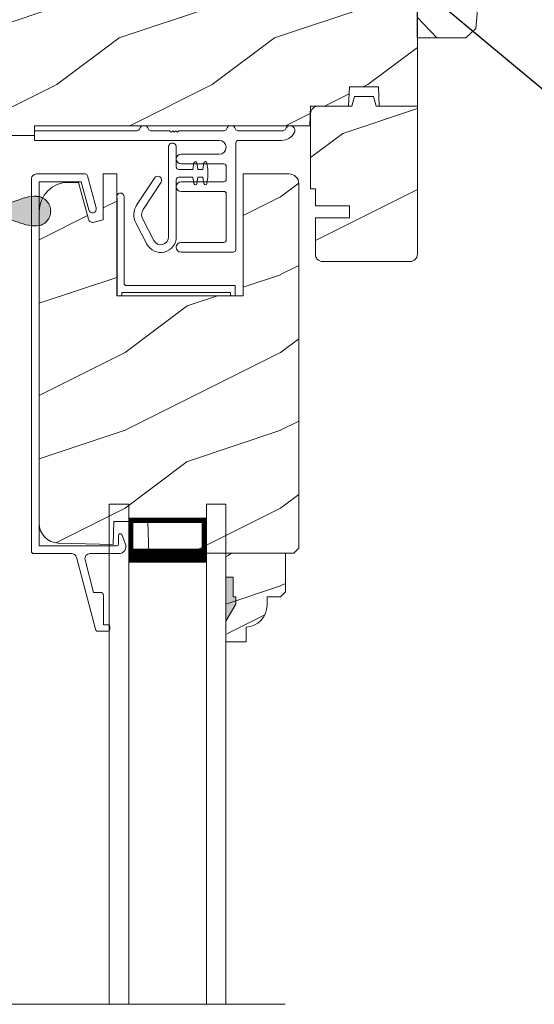
# Model space of a CAD drawing. Extents: x -34 to 138, y 0 to 44.
# Drawn here: x 44 to 48, y 25 to 31 of the extents above; entities that cross this region are included whole.
import ezdxf
from ezdxf import colors
from ezdxf.entities.mleader import LeaderData, LeaderLine
from ezdxf.math import Vec2, Vec3

# ---------------------------------------------------------------- set-up
doc = ezdxf.new("R2010")
doc.units = 0
doc.header["$LTSCALE"] = 2
doc.header["$MEASUREMENT"] = 0
doc.layers.get('0').update_dxf_attribs({"linetype": 'CONTINUOUS'})
doc.layers.add('Notes', color=7, linetype='CONTINUOUS')
doc.layers.add('Unit', color=7, linetype='CONTINUOUS', lineweight=13)
doc.layers.add('Wall', color=7, linetype='CONTINUOUS', lineweight=13)
doc.styles.get("Standard").update_dxf_attribs({"font": 'arial.ttf'})

# ---------------------------------------------------------------- blocks, each defined once
blk = doc.blocks.new('A$C527A4FE7')
for p, q in [((0.223, 0.1), (0.223, 0.678)), ((0.273, 0.678), (0.273, 0.55)), ((0.3797, 0.534), (0.3858, 0.5754)), ((0.4056, 0.5754), (0.4117, 0.534)), ((0.444, 0.534), (0.4501, 0.5754)), ((0.4699, 0.5754), (0.476, 0.534)), ((0.289, 0.534), (0.3797, 0.534)), ((0.4117, 0.534), (0.444, 0.534)), ((0.476, 0.534), (0.476, 0.484)), ((0.0183, 0.3033), (0.1331, 0.4787)), ((0.1749, 0.4513), (0.0601, 0.2759)), ((0.273, 0.468), (0.273, 0.1)), ((0.3797, 0.484), (0.289, 0.484)), ((0.3858, 0.4425), (0.3797, 0.484)), ((0.4117, 0.484), (0.4056, 0.4425)), ((0.444, 0.484), (0.4117, 0.484)), ((0.4501, 0.4425), (0.444, 0.484)), ((0.476, 0.484), (0.4699, 0.4425)), ((0.0845, 0.0535), (0.0128, 0.1899)), ((0.0571, 0.2132), (0.1287, 0.0767))]:
    blk.add_line(p, q)
for centre, radius, start, end in [((0.248, 0.678), 0.025, 359.99748, 180.00252), ((0.3957, 0.574), 0.01, 8.3702, 171.6298), ((0.46, 0.574), 0.01, 8.3702, 171.6298), ((0.289, 0.55), 0.016, 180.002, 270.0001), ((0.154, 0.465), 0.025, 326.79191, 146.78829), ((0.289, 0.468), 0.016, 89.9999, 180.0064), ((0.3957, 0.444), 0.01, 188.38577, 351.61423), ((0.46, 0.444), 0.01, 188.38577, 351.61423), ((0.112, 0.242), 0.112, 146.7902, 207.70015), ((0.112, 0.242), 0.062, 146.79034, 207.69994), ((0.173, 0.1), 0.1, 207.7004, 359.99988), ((0.173, 0.1), 0.05, 207.70041, 359.99852)]:
    blk.add_arc(centre, radius, start, end)
blk = doc.blocks.new('A$C0ED74090')
for p, q in [((0, 0.78), (0.6595, 0.78)), ((0, 0.718), (0, 0.78)), ((0.7485, 0.78), (0.8691, 0.78)), ((0.8691, 0.78), (0.8791, 0.77)), ((0.8791, 0.77), (0.8891, 0.78)), ((0.8891, 0.78), (0.8991, 0.77)), ((0.8991, 0.77), (0.9091, 0.78)), ((0.9091, 0.78), (0.9191, 0.77)), ((0.9191, 0.77), (0.9291, 0.78)), ((0.9291, 0.78), (1.2195, 0.78)), ((1.3085, 0.78), (1.5995, 0.78)), ((1.1885, 0.718), (0, 0.718)), ((1.295, 0.702), (1.295, 0.016)), ((1.5892, 0.718), (1.311, 0.718)), ((0.943, 0.629), (1.1885, 0.629)), ((1.217, 0.567), (0.943, 0.567)), ((1.233, 0.468), (1.233, 0.551)), ((0.943, 0.452), (1.217, 0.452)), ((1.217, 0.39), (0.943, 0.39)), ((1.233, 0.078), (1.233, 0.374)), ((0.943, 0.062), (1.217, 0.062)), ((1.279, 0), (0.943, 0))]:
    blk.add_line(p, q)
for centre, radius, start, end in [((0.6595, 0.796), 0.016, 270.00091, 341.39682), ((0.704, 0.781), 0.031, 18.61332, 161.38668), ((0.7485, 0.796), 0.016, 198.60318, 269.99909), ((1.2195, 0.796), 0.016, 270.00187, 341.39587), ((1.264, 0.781), 0.031, 18.61326, 161.38674), ((1.3085, 0.796), 0.016, 198.60318, 269.99909), ((1.5892, 0.812), 0.094, 269.9978, 330.52453), ((1.5995, 0.796), 0.016, 270.00187, 341.39587), ((1.644, 0.781), 0.031, 330.52234, 161.38757), ((1.1885, 0.6735), 0.0445, 270.00076, 89.99924), ((1.311, 0.702), 0.016, 89.99982, 180.00596), ((0.943, 0.598), 0.031, 90.00054, 269.99946), ((1.217, 0.551), 0.016, 0.00155, 90.00055), ((0.943, 0.421), 0.031, 90.00054, 269.99946), ((1.217, 0.468), 0.016, 269.99945, 359.99845), ((1.217, 0.374), 0.016, 0.00155, 90.00055), ((1.217, 0.078), 0.016, 269.99945, 359.99845), ((0.943, 0.031), 0.031, 90.00054, 269.99946), ((1.279, 0.016), 0.016, 269.99945, 0.00685)]:
    blk.add_arc(centre, radius, start, end)
blk = doc.blocks.new('A$C05BA4CA6')
for p, q in [((0.047, 0.6365), (0.047, 0.081)), ((0.002, 0), (0.002, 0.627)), ((0.063, 0.065), (0.762, 0.065)), ((0.762, 0.065), (0.762, 0)), ((0.032, 0.02), (0.032, 0.007)), ((0.732, 0.02), (0.032, 0.02)), ((0.732, 0.007), (0.732, 0.02)), ((0.025, 0), (0.002, 0)), ((0.762, 0), (0.739, 0))]:
    blk.add_line(p, q)
for centre, radius, start, end in [((0.0235, 0.6365), 0.0235, 359.99733, 203.80788), ((0.063, 0.081), 0.016, 180.002, 270.00036), ((0.025, 0.007), 0.007, 270.01042, 359.98958), ((0.739, 0.007), 0.007, 180.0094, 269.9906)]:
    blk.add_arc(centre, radius, start, end)
blk = doc.blocks.new('A$C3F0649C0')
blk.add_blockref('A$C05BA4CA6', (0, 0))
blk = doc.blocks.new('A$C49026201')
for p, q in [((0.412, 2.9255), (0.2897, 2.462)), ((0.4944, 2.9374), (0.4274, 2.9374)), ((0.5044, 2.9075), (0.5044, 2.9274)), ((0.4645, 2.708), (0.4645, 2.8975)), ((0.4645, 2.8975), (0.4944, 2.8975)), ((0.401, 2.6881), (0.3458, 2.4789)), ((0.401, 2.6881), (0.4445, 2.6881)), ((0.0007, 2.4228), (0.0007, 0.0314)), ((0.2595, 2.4388), (0.0167, 2.4388)), ((0.5637, 2.4387), (0.3768, 2.4387)), ((0.0507, 2.3889), (0.5509, 2.3889)), ((0.0507, 2.3889), (0.0507, 0.0494)), ((0.5609, 2.3789), (0.5609, 2.3239)), ((0.5813, 2.3155), (0.6056, 2.3773)), ((0.3207, 0.0494), (0.3693, 0.2308)), ((0.3623, 0.0112), (0.4176, 0.2179)), ((0.3207, 0.0494), (0.0507, 0.0494)), ((0.3468, -0.0006), (0.0327, -0.0006))]:
    blk.add_line(p, q)
for centre, radius, start, end in [((0.4274, 2.9214), 0.016, 90.0001, 165.21642), ((0.4944, 2.9274), 0.00997, 0.00581, 89.98074), ((0.4944, 2.9075), 0.00997, 269.99829, 359.99078), ((0.4445, 2.708), 0.0199, 269.98669, 0.00154), ((0.3768, 2.4707), 0.032, 165.21647, 269.99376), ((0.0167, 2.4228), 0.016, 89.99407, 180), ((0.2595, 2.4699), 0.0312, 269.99581, 345.21531), ((0.5637, 2.3937), 0.045, 338.53581, 89.99376), ((0.5509, 2.3789), 0.00997, 0.00366, 89.98248), ((0.5728, 2.3239), 0.012, 179.98803, 315.2823), ((0.3935, 0.2243), 0.025, 345, 165), ((0.0327, 0.0314), 0.032, 180, 270), ((0.3468, 0.0154), 0.016, 270, 345)]:
    blk.add_arc(centre, radius, start, end)
blk = doc.blocks.new('A$C47003E6B')
for p, q in [((0.125, 3.2128), (0, 3.2128)), ((0, 0), (0, 3.2128)), ((0.125, 0), (0.125, 3.2128)), ((0.75, 3.2128), (0.625, 3.2128)), ((0.625, 0), (0.625, 3.2128)), ((0.75, 0), (0.75, 3.2128)), ((0.125, 2.8378), (0.125, 3.1235)), ((0.125, 3.1235), (0.625, 3.1235)), ((0.625, 3.1235), (0.625, 3.1235)), ((0.625, 3.1235), (0.625, 2.8374))]:
    blk.add_line(p, q)
for points, const_width in [([(0.14, 3.1235), (0.14, 2.8824)], 0.03), ([(0.14, 3.1084), (0.61, 3.1084)], 0.03), ([(0.61, 3.1235), (0.61, 2.8824)], 0.03), ([(0.125, 2.8824), (0.625, 2.8824)], 0.09)]:
    blk.add_lwpolyline(points, dxfattribs=dict(const_width=const_width))
blk = doc.blocks.new('A$C424F6AC2')
h = blk.add_hatch(color=256)
h.dxf.hatch_style = 1
h.paths.add_polyline_path([(1.4679, 0.8189, 0.136599), (1.4495, 0.8687, 0.138688), (1.4072, 0.9008, 0.095696), (1.3709, 0.907, 0.086219), (1.3382, 0.9008, 0.138688), (1.2959, 0.8687, 0.136599), (1.2775, 0.8189, 0.074289), (1.2856, 0.7473, 0.020813), (1.3044, 0.6884, -0.033391), (1.3241, 0.6236, -0.075161), (1.3297, 0.56), (1.2377, 0.56), (1.2377, 0.532), (1.5077, 0.532), (1.5077, 0.56), (1.4157, 0.56, -0.075161), (1.4213, 0.6236, -0.033391), (1.441, 0.6884, 0.020813), (1.4598, 0.7473, 0.074289)])
for p, q in [((1.2377, 0.532), (1.2377, 0.56)), ((1.2377, 0.56), (1.3297, 0.56)), ((1.2377, 0.532), (1.5077, 0.532)), ((1.5077, 0.56), (1.4157, 0.56)), ((1.5077, 0.532), (1.5077, 0.56))]:
    blk.add_line(p, q)
for centre, radius, start, end in [((1.3738, 0.8098), 0.0977, 111.37891, 142.9623), ((1.3723, 0.81), 0.097, 88.70725, 110.57249), ((1.3731, 0.81), 0.097, 69.42751, 91.29275), ((1.3716, 0.8098), 0.0977, 37.0377, 68.62109), ((1.3762, 0.8107), 0.099, 144.17107, 175.28465), ((1.3692, 0.8107), 0.099, 4.71535, 35.82893), ((1.5209, 0.8104), 0.2436, 178.01102, 195.00554), ((1.2245, 0.8104), 0.2436, 344.99446, 1.98898), ((2.0024, 0.9427), 0.743, 195.24349, 200.63546), ((0.743, 0.9427), 0.743, 339.36454, 344.75651), ((0.8293, 0.5081), 0.5081, 12.39498, 19.8689), ((1.9161, 0.5081), 0.5081, 160.1311, 167.60502), ((1.1167, 0.5732), 0.2134, 356.44326, 11.88784), ((1.6287, 0.5732), 0.2134, 168.11216, 183.55674)]:
    blk.add_arc(centre, radius, start, end)
blk = doc.blocks.new('A$C5E4C38B6')
h = blk.add_hatch()
h.set_pattern_fill('WOOD2', color=256, style=0)
h.set_pattern_definition([(216.8699, (-224.94757, 21.3504), (2.99999992, 2.00000012), [0.5, -4.5]), (206.5651, (-224.34757, 21.0504), (-0.9999992, -1.0000013), [1.118034, -1.118034]), (198.4349, (-224.34757, 20.5504), (-2.00000043, -0.9999984), [0.632456, -2.529822])])
edge = h.paths.add_edge_path()
edge.add_line((1.4948, 13.9348), (1.4948, 13.6692))
edge.add_arc((1.4948, 13.5755), 0.0938, -89.99964, 89.99964, ccw=False)
edge.add_line((1.4948, 13.4817), (1.4948, 13.0755))
edge.add_line((1.4948, 13.0755), (2.7268, 13.0755))
edge.add_line((2.7268, 13.0755), (2.7333, 13.263))
edge.add_line((2.7333, 13.263), (2.8453, 13.263))
edge.add_line((2.8453, 13.263), (2.8518, 13.0755))
edge.add_line((2.8518, 13.0755), (3.3561, 13.0755))
edge.add_line((3.3561, 13.0755), (3.3648, 13.3255))
edge.add_line((3.3648, 13.3255), (3.6458, 13.3255))
edge.add_line((3.6458, 13.3255), (3.6545, 13.0755))
edge.add_line((3.6545, 13.0755), (3.9075, 13.0755))
edge.add_line((3.9075, 13.0755), (3.9075, 13.138))
edge.add_line((3.9075, 13.138), (5.6779, 13.138))
edge.add_line((5.6779, 13.138), (5.6823, 13.263))
edge.add_line((5.6823, 13.263), (5.9279, 13.263))
edge.add_line((5.9279, 13.263), (5.9323, 13.388))
edge.add_line((5.9323, 13.388), (6.1198, 13.388))
edge.add_line((6.1198, 13.388), (6.1242, 13.263))
edge.add_line((6.1242, 13.263), (6.3698, 13.263))
edge.add_line((6.3698, 13.263), (6.3698, 14.138))
edge.add_line((6.3698, 14.138), (4.8386, 14.138))
edge.add_arc((4.7448, 14.138), 0.0938, 180.00108, 359.99892, ccw=False)
edge.add_line((4.6511, 14.138), (3.6449, 14.138))
edge.add_line((3.6449, 14.138), (3.6198, 14.0442))
edge.add_line((3.6198, 14.0442), (3.2448, 14.0442))
edge.add_line((3.2448, 14.0442), (3.2197, 14.138))
edge.add_line((3.2197, 14.138), (2.5886, 14.138))
edge.add_arc((2.4948, 14.138), 0.0937, 180.00105, 359.99895, ccw=False)
edge.add_line((2.4011, 14.138), (2.2956, 14.138))
edge.add_arc((2.2956, 14.091), 0.047, 89.99992, 177.99993)
edge.add_line((2.2487, 14.0926), (2.2448, 13.9818))
edge.add_line((2.2448, 13.9818), (1.5418, 13.9818))
edge.add_arc((1.5418, 13.9348), 0.047, 89.99879, 180.00514)
h = blk.add_hatch()
h.set_pattern_fill('WOOD2', color=256, style=0)
h.set_pattern_definition([(216.8699, (-225.50873, 22.73687), (2.99999992, 2.00000012), [0.5, -4.5]), (206.5651, (-224.90873, 22.43687), (-0.9999992, -1.0000013), [1.118034, -1.118034]), (198.4349, (-224.90873, 21.93687), (-2.00000043, -0.9999984), [0.632456, -2.529822])])
edge = h.paths.add_edge_path()
edge.add_line((6.1242, 13.263), (6.3698, 13.263))
edge.add_line((6.3698, 13.263), (6.3698, 12.3125))
edge.add_line((6.3698, 12.3125), (6.3689, 12.3033))
edge.add_line((6.3689, 12.3033), (6.3662, 12.2945))
edge.add_line((6.3662, 12.2945), (6.3619, 12.2864))
edge.add_line((6.3619, 12.2864), (6.356, 12.2792))
edge.add_line((6.356, 12.2792), (6.3489, 12.2734))
edge.add_line((6.3489, 12.2734), (6.3408, 12.269))
edge.add_line((6.3408, 12.269), (6.332, 12.2664))
edge.add_line((6.332, 12.2664), (6.3228, 12.2655))
edge.add_line((6.3228, 12.2655), (5.7608, 12.2655))
edge.add_line((5.7608, 12.2655), (5.7516, 12.2664))
edge.add_line((5.7516, 12.2664), (5.7428, 12.269))
edge.add_line((5.7428, 12.269), (5.7347, 12.2734))
edge.add_line((5.7347, 12.2734), (5.7276, 12.2792))
edge.add_line((5.7276, 12.2792), (5.7217, 12.2864))
edge.add_line((5.7217, 12.2864), (5.7174, 12.2945))
edge.add_line((5.7174, 12.2945), (5.7147, 12.3033))
edge.add_line((5.7147, 12.3033), (5.7138, 12.3125))
edge.add_line((5.7138, 12.3125), (5.7138, 12.5455))
edge.add_line((5.7138, 12.5455), (5.9326, 12.5455))
edge.add_line((5.9326, 12.5455), (5.9326, 12.6235))
edge.add_line((5.9326, 12.6235), (5.7138, 12.6235))
edge.add_line((5.7138, 12.6235), (5.7138, 12.733))
edge.add_line((5.7138, 12.733), (5.6828, 12.733))
edge.add_line((5.6828, 12.733), (5.6828, 13.216))
edge.add_line((5.6828, 13.216), (5.6837, 13.2251))
edge.add_line((5.6837, 13.2251), (5.6864, 13.234))
edge.add_line((5.6864, 13.234), (5.6907, 13.2421))
edge.add_line((5.6907, 13.2421), (5.6966, 13.2492))
edge.add_line((5.6966, 13.2492), (5.7037, 13.2551))
edge.add_line((5.7037, 13.2551), (5.7118, 13.2594))
edge.add_line((5.7118, 13.2594), (5.7206, 13.2621))
edge.add_line((5.7206, 13.2621), (5.7298, 13.263))
edge.add_line((5.7298, 13.263), (5.9482, 13.263))
edge.add_line((5.9482, 13.263), (5.9648, 13.325))
edge.add_line((5.9648, 13.325), (6.088, 13.325))
edge.add_line((6.088, 13.325), (6.1046, 13.263))
edge.add_line((6.1046, 13.263), (6.3698, 13.263))
h = blk.add_hatch()
h.set_pattern_fill('WOOD2', color=256, style=0)
h.set_pattern_definition([(216.8699, (-226.84537, 23.32432), (2.99999992, 2.00000012), [0.5, -4.5]), (206.5651, (-226.24537, 23.0243), (-0.9999992, -1.0000013), [1.118034, -1.118034]), (198.4349, (-226.24537, 22.52432), (-2.00000043, -0.9999984), [0.632456, -2.529822])])
edge = h.paths.add_edge_path()
edge.add_line((5.2684, 9.9164), (5.2684, 9.8223))
edge.add_line((5.2684, 9.8223), (5.1384, 9.8223))
edge.add_line((5.1384, 9.8223), (5.1384, 10.3923))
edge.add_line((5.1384, 10.3923), (5.5209, 10.3923))
edge.add_line((5.5209, 10.3923), (5.5209, 10.1432))
edge.add_line((5.5209, 10.1432), (5.4889, 10.1112))
edge.add_line((5.4889, 10.1112), (5.4034, 10.1112))
edge.add_line((5.4034, 10.1112), (5.4034, 10.0563))
edge.add_arc((5.2634, 10.0563), 0.14, 272.07011, 360, ccw=False)
edge = h.paths.add_edge_path(flags=17)
edge.add_line((4.349, 12.8283), (4.4364, 12.8283))
edge.add_line((4.4364, 12.8283), (4.4364, 12.0458))
edge.add_line((4.4364, 12.0458), (5.2494, 12.0458))
edge.add_line((5.2494, 12.0458), (5.2494, 12.8283))
edge.add_line((5.2494, 12.8283), (5.5444, 12.8283))
edge.add_line((5.5444, 12.8283), (5.5566, 12.8271))
edge.add_line((5.5566, 12.8271), (5.5684, 12.8236))
edge.add_line((5.5684, 12.8236), (5.5792, 12.8178))
edge.add_line((5.5792, 12.8178), (5.5886, 12.81))
edge.add_line((5.5886, 12.81), (5.5964, 12.8006))
edge.add_line((5.5964, 12.8006), (5.6022, 12.7897))
edge.add_line((5.6022, 12.7897), (5.6057, 12.778))
edge.add_line((5.6057, 12.778), (5.6069, 12.7658))
edge.add_line((5.6069, 12.7658), (5.6069, 10.4243))
edge.add_line((5.6069, 10.4243), (5.5749, 10.3923))
edge.add_line((5.5749, 10.3923), (4.6439, 10.3923))
edge.add_line((4.6439, 10.3923), (4.6369, 10.5953))
edge.add_line((4.6369, 10.5953), (4.4189, 10.5953))
edge.add_line((4.4189, 10.5953), (4.4137, 10.4473))
edge.add_line((4.4137, 10.4473), (4.0597, 10.4566))
edge.add_line((4.0597, 10.4566), (4.0358, 10.4596))
edge.add_line((4.0358, 10.4596), (4.0128, 10.467))
edge.add_line((4.0128, 10.467), (3.9918, 10.4788))
edge.add_line((3.9918, 10.4788), (3.9734, 10.4943))
edge.add_line((3.9734, 10.4943), (3.9583, 10.5131))
edge.add_line((3.9583, 10.5131), (3.9471, 10.5345))
edge.add_line((3.9471, 10.5345), (3.9403, 10.5576))
edge.add_line((3.9403, 10.5576), (3.9379, 10.5816))
edge.add_line((3.9379, 10.5816), (3.9379, 12.5868))
edge.add_line((3.9379, 12.5868), (3.9415, 12.6234))
edge.add_line((3.9415, 12.6234), (3.9522, 12.6586))
edge.add_line((3.9522, 12.6586), (3.9695, 12.691))
edge.add_line((3.9695, 12.691), (3.9929, 12.7194))
edge.add_line((3.9929, 12.7194), (4.0213, 12.7427))
edge.add_line((4.0213, 12.7427), (4.0537, 12.7601))
edge.add_line((4.0537, 12.7601), (4.0889, 12.7707))
edge.add_line((4.0889, 12.7707), (4.1254, 12.7743))
edge.add_line((4.1254, 12.7743), (4.1909, 12.7743))
edge.add_line((4.1909, 12.7743), (4.2541, 12.5385))
edge.add_line((4.2541, 12.5385), (4.2562, 12.533))
edge.add_line((4.2562, 12.533), (4.2593, 12.528))
edge.add_line((4.2593, 12.528), (4.2634, 12.5237))
edge.add_line((4.2634, 12.5237), (4.2682, 12.5203))
edge.add_line((4.2682, 12.5203), (4.2736, 12.5178))
edge.add_line((4.2736, 12.5178), (4.2794, 12.5165))
edge.add_line((4.2794, 12.5165), (4.2853, 12.5164))
edge.add_line((4.2853, 12.5164), (4.2911, 12.5174))
edge.add_line((4.2911, 12.5174), (4.3489, 12.5333))
edge.add_line((4.3489, 12.5333), (4.3489, 12.8283))
edge.add_line((4.3489, 12.8283), (4.4364, 12.8283))
h.paths.add_polyline_path([(4.3489, 12.8283), (4.4364, 12.8283), (4.4364, 12.0458), (5.2494, 12.0458), (5.2494, 12.8283), (5.5444, 12.8283), (5.5566, 12.8271), (5.5684, 12.8236), (5.5792, 12.8178), (5.5886, 12.81), (5.5964, 12.8006), (5.6022, 12.7897), (5.6057, 12.778), (5.6069, 12.7658), (5.6069, 10.4243), (5.5749, 10.3923), (4.6439, 10.3923), (4.6369, 10.5953), (4.4189, 10.5953), (4.4137, 10.4473), (4.0597, 10.4566), (4.0358, 10.4596), (4.0128, 10.467), (3.9918, 10.4788), (3.9734, 10.4943), (3.9583, 10.5131), (3.9471, 10.5345), (3.9403, 10.5576), (3.9379, 10.5816), (3.9379, 12.5868), (3.9415, 12.6234), (3.9522, 12.6586), (3.9695, 12.691), (3.9929, 12.7194), (4.0213, 12.7427), (4.0537, 12.7601), (4.0889, 12.7707), (4.1254, 12.7743), (4.1909, 12.7743), (4.2541, 12.5385), (4.2562, 12.533), (4.2593, 12.528), (4.2634, 12.5237), (4.2682, 12.5203), (4.2736, 12.5178), (4.2794, 12.5165), (4.2853, 12.5164), (4.2911, 12.5174), (4.3489, 12.5333)], flags=17)
edge = h.paths.add_edge_path(flags=0)
edge.add_line((4.349, 12.8283), (4.4364, 12.8283))
edge.add_line((4.349, 12.8283), (4.4364, 12.8283))
edge = h.paths.add_edge_path(flags=0)
edge.add_line((5.139, 10.3923), (5.5215, 10.3923))
edge.add_line((5.1336, 10.3923), (5.5161, 10.3923))
h = blk.add_hatch()
h.set_pattern_fill('WOOD2', color=256, style=0)
h.set_pattern_definition([(216.8699, (-141.50846, 23.6292), (2.99999992, 2.00000012), [0.5, -4.5]), (206.5651, (-140.90846, 23.3292), (-0.9999992, -1.0000013), [1.118034, -1.118034]), (198.4349, (-140.90846, 22.8292), (-2.00000043, -0.9999984), [0.632456, -2.529822])])
edge = h.paths.add_edge_path()
edge.add_line((5.2684, 9.9164), (5.2684, 9.8223))
edge.add_line((5.2684, 9.8223), (5.1384, 9.8223))
edge.add_line((5.1384, 9.8223), (5.1384, 10.3923))
edge.add_line((5.1384, 10.3923), (5.5209, 10.3923))
edge.add_line((5.5209, 10.3923), (5.5209, 10.1432))
edge.add_line((5.5209, 10.1432), (5.4889, 10.1112))
edge.add_line((5.4889, 10.1112), (5.4034, 10.1112))
edge.add_line((5.4034, 10.1112), (5.4034, 10.0563))
edge.add_arc((5.2634, 10.0563), 0.14, 272.07011, 360, ccw=False)
edge = h.paths.add_edge_path(flags=17)
edge.add_line((4.349, 12.8283), (4.4364, 12.8283))
edge.add_line((4.4364, 12.8283), (4.4364, 12.0458))
edge.add_line((4.4364, 12.0458), (5.2494, 12.0458))
edge.add_line((5.2494, 12.0458), (5.2494, 12.8283))
edge.add_line((5.2494, 12.8283), (5.5444, 12.8283))
edge.add_line((5.5444, 12.8283), (5.5566, 12.8271))
edge.add_line((5.5566, 12.8271), (5.5684, 12.8236))
edge.add_line((5.5684, 12.8236), (5.5792, 12.8178))
edge.add_line((5.5792, 12.8178), (5.5886, 12.81))
edge.add_line((5.5886, 12.81), (5.5964, 12.8006))
edge.add_line((5.5964, 12.8006), (5.6022, 12.7897))
edge.add_line((5.6022, 12.7897), (5.6057, 12.778))
edge.add_line((5.6057, 12.778), (5.6069, 12.7658))
edge.add_line((5.6069, 12.7658), (5.6069, 10.4243))
edge.add_line((5.6069, 10.4243), (5.5749, 10.3923))
edge.add_line((5.5749, 10.3923), (4.6439, 10.3923))
edge.add_line((4.6439, 10.3923), (4.6369, 10.5953))
edge.add_line((4.6369, 10.5953), (4.4189, 10.5953))
edge.add_line((4.4189, 10.5953), (4.4137, 10.4473))
edge.add_line((4.4137, 10.4473), (4.0597, 10.4566))
edge.add_line((4.0597, 10.4566), (4.0358, 10.4596))
edge.add_line((4.0358, 10.4596), (4.0128, 10.467))
edge.add_line((4.0128, 10.467), (3.9918, 10.4788))
edge.add_line((3.9918, 10.4788), (3.9734, 10.4943))
edge.add_line((3.9734, 10.4943), (3.9583, 10.5131))
edge.add_line((3.9583, 10.5131), (3.9471, 10.5345))
edge.add_line((3.9471, 10.5345), (3.9403, 10.5576))
edge.add_line((3.9403, 10.5576), (3.9379, 10.5816))
edge.add_line((3.9379, 10.5816), (3.9379, 12.5868))
edge.add_line((3.9379, 12.5868), (3.9415, 12.6234))
edge.add_line((3.9415, 12.6234), (3.9522, 12.6586))
edge.add_line((3.9522, 12.6586), (3.9695, 12.691))
edge.add_line((3.9695, 12.691), (3.9929, 12.7194))
edge.add_line((3.9929, 12.7194), (4.0213, 12.7427))
edge.add_line((4.0213, 12.7427), (4.0537, 12.7601))
edge.add_line((4.0537, 12.7601), (4.0889, 12.7707))
edge.add_line((4.0889, 12.7707), (4.1254, 12.7743))
edge.add_line((4.1254, 12.7743), (4.1909, 12.7743))
edge.add_line((4.1909, 12.7743), (4.2541, 12.5385))
edge.add_line((4.2541, 12.5385), (4.2562, 12.533))
edge.add_line((4.2562, 12.533), (4.2593, 12.528))
edge.add_line((4.2593, 12.528), (4.2634, 12.5237))
edge.add_line((4.2634, 12.5237), (4.2682, 12.5203))
edge.add_line((4.2682, 12.5203), (4.2736, 12.5178))
edge.add_line((4.2736, 12.5178), (4.2794, 12.5165))
edge.add_line((4.2794, 12.5165), (4.2853, 12.5164))
edge.add_line((4.2853, 12.5164), (4.2911, 12.5174))
edge.add_line((4.2911, 12.5174), (4.3489, 12.5333))
edge.add_line((4.3489, 12.5333), (4.3489, 12.8283))
edge.add_line((4.3489, 12.8283), (4.4364, 12.8283))
h.paths.add_polyline_path([(4.3489, 12.8283), (4.4364, 12.8283), (4.4364, 12.0458), (5.2494, 12.0458), (5.2494, 12.8283), (5.5444, 12.8283), (5.5566, 12.8271), (5.5684, 12.8236), (5.5792, 12.8178), (5.5886, 12.81), (5.5964, 12.8006), (5.6022, 12.7897), (5.6057, 12.778), (5.6069, 12.7658), (5.6069, 10.4243), (5.5749, 10.3923), (4.6439, 10.3923), (4.6369, 10.5953), (4.4189, 10.5953), (4.4137, 10.4473), (4.0597, 10.4566), (4.0358, 10.4596), (4.0128, 10.467), (3.9918, 10.4788), (3.9734, 10.4943), (3.9583, 10.5131), (3.9471, 10.5345), (3.9403, 10.5576), (3.9379, 10.5816), (3.9379, 12.5868), (3.9415, 12.6234), (3.9522, 12.6586), (3.9695, 12.691), (3.9929, 12.7194), (4.0213, 12.7427), (4.0537, 12.7601), (4.0889, 12.7707), (4.1254, 12.7743), (4.1909, 12.7743), (4.2541, 12.5385), (4.2562, 12.533), (4.2593, 12.528), (4.2634, 12.5237), (4.2682, 12.5203), (4.2736, 12.5178), (4.2794, 12.5165), (4.2853, 12.5164), (4.2911, 12.5174), (4.3489, 12.5333)], flags=17)
edge = h.paths.add_edge_path(flags=0)
edge.add_line((4.349, 12.8283), (4.4364, 12.8283))
edge.add_line((4.349, 12.8283), (4.4364, 12.8283))
edge = h.paths.add_edge_path(flags=0)
edge.add_line((5.139, 10.3923), (5.5215, 10.3923))
edge.add_line((5.1336, 10.3923), (5.5161, 10.3923))
h = blk.add_hatch()
h.set_pattern_fill('WOOD2', color=256, style=0)
h.set_pattern_definition([(216.8699, (-141.50846, -20.37082), (2.99999992, 2.00000012), [0.5, -4.5]), (206.5651, (-140.90846, -20.6708), (-0.9999992, -1.0000013), [1.118034, -1.118034]), (198.4349, (-140.90846, -21.17082), (-2.00000043, -0.9999984), [0.632456, -2.529822])])
edge = h.paths.add_edge_path()
edge.add_line((4.349, 12.8283), (4.4364, 12.8283))
edge.add_line((4.4364, 12.8283), (4.4364, 12.0458))
edge.add_line((4.4364, 12.0458), (5.2494, 12.0458))
edge.add_line((5.2494, 12.0458), (5.2494, 12.8283))
edge.add_line((5.2494, 12.8283), (5.5444, 12.8283))
edge.add_line((5.5444, 12.8283), (5.5566, 12.8271))
edge.add_line((5.5566, 12.8271), (5.5684, 12.8236))
edge.add_line((5.5684, 12.8236), (5.5792, 12.8178))
edge.add_line((5.5792, 12.8178), (5.5886, 12.81))
edge.add_line((5.5886, 12.81), (5.5964, 12.8006))
edge.add_line((5.5964, 12.8006), (5.6022, 12.7897))
edge.add_line((5.6022, 12.7897), (5.6057, 12.778))
edge.add_line((5.6057, 12.778), (5.6069, 12.7658))
edge.add_line((5.6069, 12.7658), (5.6069, 10.4243))
edge.add_line((5.6069, 10.4243), (5.5749, 10.3923))
edge.add_line((5.5749, 10.3923), (4.6439, 10.3923))
edge.add_line((4.6439, 10.3923), (4.6369, 10.5953))
edge.add_line((4.6369, 10.5953), (4.4189, 10.5953))
edge.add_line((4.4189, 10.5953), (4.4137, 10.4473))
edge.add_line((4.4137, 10.4473), (4.0597, 10.4566))
edge.add_line((4.0597, 10.4566), (4.0358, 10.4596))
edge.add_line((4.0358, 10.4596), (4.0128, 10.467))
edge.add_line((4.0128, 10.467), (3.9918, 10.4788))
edge.add_line((3.9918, 10.4788), (3.9734, 10.4943))
edge.add_line((3.9734, 10.4943), (3.9583, 10.5131))
edge.add_line((3.9583, 10.5131), (3.9471, 10.5345))
edge.add_line((3.9471, 10.5345), (3.9403, 10.5576))
edge.add_line((3.9403, 10.5576), (3.9379, 10.5816))
edge.add_line((3.9379, 10.5816), (3.9379, 12.5868))
edge.add_line((3.9379, 12.5868), (3.9415, 12.6234))
edge.add_line((3.9415, 12.6234), (3.9522, 12.6586))
edge.add_line((3.9522, 12.6586), (3.9695, 12.691))
edge.add_line((3.9695, 12.691), (3.9929, 12.7194))
edge.add_line((3.9929, 12.7194), (4.0213, 12.7427))
edge.add_line((4.0213, 12.7427), (4.0537, 12.7601))
edge.add_line((4.0537, 12.7601), (4.0889, 12.7707))
edge.add_line((4.0889, 12.7707), (4.1254, 12.7743))
edge.add_line((4.1254, 12.7743), (4.1909, 12.7743))
edge.add_line((4.1909, 12.7743), (4.2541, 12.5385))
edge.add_line((4.2541, 12.5385), (4.2562, 12.533))
edge.add_line((4.2562, 12.533), (4.2593, 12.528))
edge.add_line((4.2593, 12.528), (4.2634, 12.5237))
edge.add_line((4.2634, 12.5237), (4.2682, 12.5203))
edge.add_line((4.2682, 12.5203), (4.2736, 12.5178))
edge.add_line((4.2736, 12.5178), (4.2794, 12.5165))
edge.add_line((4.2794, 12.5165), (4.2853, 12.5164))
edge.add_line((4.2853, 12.5164), (4.2911, 12.5174))
edge.add_line((4.2911, 12.5174), (4.3489, 12.5333))
edge.add_line((4.3489, 12.5333), (4.3489, 12.8283))
edge.add_line((4.3489, 12.8283), (4.4364, 12.8283))
blk.add_hatch(color=256).paths.add_polyline_path([(5.1856, 10.2363), (5.1384, 10.2363), (5.1384, 9.955), (5.2016, 10.0643), (5.2016, 10.1113), (5.1856, 10.1113)])
for p, q in [((4.3733, 10.4473), (4.3733, 10.4484)), ((4.3833, 10.4481), (4.3833, 10.4473)), ((4.6437, 10.3985), (4.6499, 10.3923)), ((5.1336, 10.3923), (5.5161, 10.3923)), ((5.139, 10.3923), (5.5215, 10.3923)), ((5.1856, 10.2363), (5.1384, 10.2363)), ((5.1384, 10.2363), (5.1384, 9.955)), ((5.1856, 10.2363), (5.1384, 10.2363)), ((5.1856, 10.1113), (5.1856, 10.2363)), ((5.1856, 10.1113), (5.1856, 10.2363)), ((5.1384, 9.955), (5.2016, 10.0643)), ((5.1384, 9.955), (5.2016, 10.0643)), ((5.2016, 10.1113), (5.1856, 10.1113)), ((5.2016, 10.1113), (5.1856, 10.1113)), ((5.2016, 10.0643), (5.2016, 10.1113)), ((5.2016, 10.0643), (5.2016, 10.1113)), ((0.2135, 7.4925), (5.5203, 7.4925))]:
    blk.add_line(p, q)
blk.add_lwpolyline([(1.4948, 13.9348), (1.4948, 13.6692, -0.999994), (1.4948, 13.4817), (1.4948, 13.0755), (2.7268, 13.0755), (2.7333, 13.263), (2.8453, 13.263), (2.8518, 13.0755), (3.3561, 13.0755), (3.3648, 13.3255), (3.6458, 13.3255), (3.6545, 13.0755), (3.9075, 13.0755), (3.9075, 13.138), (5.6779, 13.138), (5.6823, 13.263), (5.9279, 13.263), (5.9323, 13.388), (6.1198, 13.388), (6.1242, 13.263), (6.3698, 13.263), (6.3698, 14.138)], format="xyb")
for points in [[(6.1242, 13.263), (6.3698, 13.263), (6.3698, 12.3125), (6.3689, 12.3033), (6.3662, 12.2945), (6.3619, 12.2864), (6.356, 12.2792), (6.3489, 12.2734), (6.3408, 12.269), (6.332, 12.2664), (6.3228, 12.2655), (5.7608, 12.2655), (5.7516, 12.2664), (5.7428, 12.269), (5.7347, 12.2734), (5.7276, 12.2792), (5.7217, 12.2864), (5.7174, 12.2945), (5.7147, 12.3033), (5.7138, 12.3125), (5.7138, 12.5455), (5.9326, 12.5455), (5.9326, 12.6235), (5.7138, 12.6235), (5.7138, 12.733), (5.6828, 12.733), (5.6828, 13.216), (5.6837, 13.2251), (5.6864, 13.234), (5.6907, 13.2421), (5.6966, 13.2492), (5.7037, 13.2551), (5.7118, 13.2594), (5.7206, 13.2621), (5.7298, 13.263), (5.9482, 13.263), (5.9648, 13.325), (6.088, 13.325), (6.1046, 13.263), (6.3698, 13.263)], [(4.349, 12.8283), (4.4364, 12.8283), (4.4364, 12.0458), (5.2494, 12.0458), (5.2494, 12.8283), (5.5444, 12.8283), (5.5566, 12.8271), (5.5684, 12.8236), (5.5792, 12.8178), (5.5886, 12.81), (5.5964, 12.8006), (5.6022, 12.7897), (5.6057, 12.778), (5.6069, 12.7658), (5.6069, 10.4243), (5.5749, 10.3923), (4.6439, 10.3923), (4.6369, 10.5953), (4.4189, 10.5953), (4.4137, 10.4473), (4.0597, 10.4566), (4.0358, 10.4596), (4.0128, 10.467), (3.9918, 10.4788), (3.9734, 10.4943), (3.9583, 10.5131), (3.9471, 10.5345), (3.9403, 10.5576), (3.9379, 10.5816), (3.9379, 12.5868), (3.9415, 12.6234), (3.9522, 12.6586), (3.9695, 12.691), (3.9929, 12.7194), (4.0213, 12.7427), (4.0537, 12.7601), (4.0889, 12.7707), (4.1254, 12.7743), (4.1909, 12.7743), (4.2541, 12.5385), (4.2562, 12.533), (4.2593, 12.528), (4.2634, 12.5237), (4.2682, 12.5203), (4.2736, 12.5178), (4.2794, 12.5165), (4.2853, 12.5164), (4.2911, 12.5174), (4.3489, 12.5333), (4.3489, 12.8283), (4.4364, 12.8283)]]:
    blk.add_lwpolyline(points)
blk.add_lwpolyline([(5.2684, 9.9164), (5.2684, 9.8223), (5.1384, 9.8223), (5.1384, 10.3923), (5.5209, 10.3923), (5.5209, 10.1432), (5.4889, 10.1112), (5.4034, 10.1112), (5.4034, 10.0563, -0.40367)], format="xyb", close=True)
for name, p in [('A$C0ED74090', (3.9075, 12.326)), ('A$C527A4FE7', (4.5465, 12.3235)), ('A$C3F0649C0', (4.4364, 12.0458)), ('A$C47003E6B', (4.3884, 7.4928))]:
    blk.add_blockref(name, p)
at = {"xscale": -1, "rotation": 180}
blk.add_blockref('A$C49026201', (3.8872, 12.8277), dxfattribs=at)
at = {"rotation": 270}
blk.add_blockref('A$C424F6AC2', (3.1049, 13.962), dxfattribs=at)

msp = doc.modelspace()

# ---------------------------------------------------------------- hatches: boundary and pattern name
at = {"layer": 'Wall'}
h = msp.add_hatch(dxfattribs=at)
h.set_pattern_fill('WOOD2', color=256, scale=0.65, angle=115, style=0)
h.set_pattern_definition([(331.8699, (99.6732, 197.05543), (-2.00230578, 1.21789636), [0.325, -2.925]), (321.5651, (99.6851, 197.4913), (0.86380247, -0.31439734), [0.726722, -0.726722]), (313.4349, (99.97966, 197.62865), (1.13850298, -0.90349895), [0.4110964, -1.6443843])])
edge = h.paths.add_edge_path()
edge.add_line((47.37329, 31.70176), (47.34905, 31.41319))
edge.add_line((47.34905, 31.41319), (47.28346, 31.35288))
edge.add_line((47.28346, 31.35288), (46.97196, 31.35288))
edge.add_line((46.97196, 31.35288), (46.97196, 31.97788))
edge.add_line((46.97196, 31.97788), (47.03496, 32.04088))
edge.add_line((47.03496, 32.04088), (47.03496, 33.10291))
edge.add_line((47.03496, 33.10291), (46.97196, 33.16591))
edge.add_line((46.97196, 33.16591), (46.97196, 33.79091))
edge.add_line((46.97196, 33.79091), (47.5339, 33.79091))
edge.add_line((47.5339, 33.79091), (47.5969, 33.72791))
edge.add_line((47.5969, 33.72791), (47.5969, 33.20708))
edge.add_line((47.5969, 33.20708), (47.46868, 33.13213))
edge.add_arc((47.09334, 32.8526), 0.468, -23.942126, 36.67647, ccw=False)
edge.add_line((47.52107, 32.66268), (47.31686, 32.20278))
edge.add_arc((47.7446, 32.01286), 0.468, 156.057874, 215.165431)
edge.add_arc((47.31051, 31.70703), 0.063, -4.801573, 35.165431, ccw=False)

# ---------------------------------------------------------------- linework, layer by layer
msp.add_lwpolyline([(47.37329, 31.70176), (47.34905, 31.41319), (47.28346, 31.35288), (46.97196, 31.35288), (46.97196, 31.97788), (47.03496, 32.04088), (47.03496, 33.10291), (46.97196, 33.16591), (46.97196, 33.79091), (47.5339, 33.79091), (47.5969, 33.72791), (47.5969, 33.20708), (47.46868, 33.13213, -0.2708442), (47.52107, 32.66268), (47.31686, 32.20278, 0.2637799), (47.36201, 31.74332, -0.1761785), (47.37329, 31.70176)], format="xyb", dxfattribs=at)

# ---------------------------------------------------------------- block references
at = {"layer": 'Unit'}
msp.add_blockref('A$C5E4C38B6', (40.60266, 17.64941), dxfattribs=at)

# ---------------------------------------------------------------- leaders
at = {"layer": 'Notes'}
ml = msp.add_multileader_mtext('Standard', dxfattribs=at)
ml.set_content('SHIM AROUND UNIT**', color=256)
ml.set_leader_properties()
ml.build(insert=Vec2(0, 0))
ml.multileader.update_dxf_attribs({"dogleg_length": 0.36, "arrow_head_size": 0.375})
ctx = ml.context
ctx.base_point, ctx.char_height, ctx.arrow_head_size, ctx.landing_gap_size, ctx.plane_origin = Vec3(49.46256, 29.91637), 0.375, 0.375, 0.125, Vec3(48.44098, 32.17325)
notes = []
notes.append((ctx, [(0, (1, 1, 0), (49.10256, 29.91637), (1, 0), 0.36, [(0, [(46.50016, 32.08813)], 0, [])])]))
ctx.mtext.insert, ctx.mtext.width, ctx.mtext.flow_direction = Vec3(49.58756, 30.10707), 5.8557455, 5
for ctx, leaders in notes:
    for number, flags, end, landing, length, lines in leaders:
        leader = LeaderData()
        leader.index, (leader.has_last_leader_line, leader.has_dogleg_vector, leader.attachment_direction) = number, flags
        leader.last_leader_point, leader.dogleg_vector, leader.dogleg_length = Vec3(end), Vec3(landing), length
        for number, points, colour, breaks in lines:
            line = LeaderLine()
            line.index, line.vertices, line.color, line.breaks = number, Vec3.list(points), colors.encode_raw_color(colour), breaks
            leader.lines.append(line)
        ctx.leaders.append(leader)

doc.saveas('drawing.dxf')
